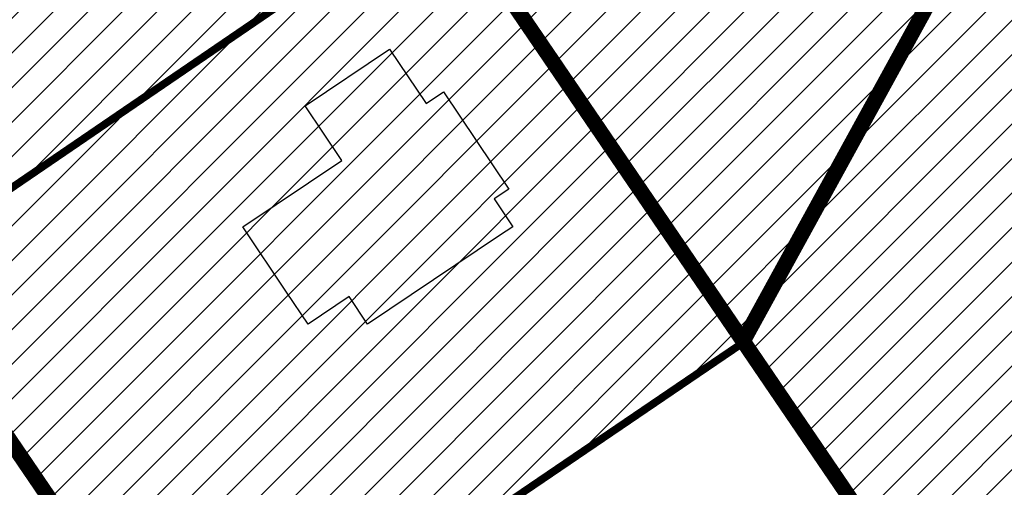
# Model space of a CAD drawing. Units: millimetres. Extents: x 1474 to 557623, y 859 to 6588792.
# Drawn here: x 8833 to 8897, y 9814 to 9845 of the extents above; entities that cross this region are included whole.
import ezdxf

# ---------------------------------------------------------------- set-up
doc = ezdxf.new("R2010")
doc.units = ezdxf.units.MM
doc.linetypes.add('Tkm_921_50', pattern=[4, 1, -3])
doc.layers.add('______MAANTEEAMETI_PLANEERING', color=7, linetype='Continuous', lineweight=13)
doc.layers.add('Level 1', color=24, linetype='Continuous', lineweight=0)
for name, color, linetype in [('HOONE_ELU-_VÕI_ÜHISKONDLIK', 10, 'Continuous'), ('KY_PIIR', 10, 'Continuous'), ('TL_L_kattemärgistus', 7, 'Continuous'), ('TL_tee_servajoon', 251, 'Continuous'), ('TL_tee_äk_8x20', 251, 'Continuous'), ('TL_tee_äk_ST_10cm', 251, 'Continuous')]:
    doc.layers.add(name, color=color, linetype=linetype)
for name, color, linetype, true_color in [('TL_katend_AB_JRT', 7, 'Continuous', 0xcfe7e7), ('TL_katend_AB_KT', 7, 'Continuous', 0xfff5d6), ('TL_katend_AB_ST-1', 7, 'Continuous', 0xcbcbcb)]:
    doc.layers.add(name, color=color, linetype=linetype, true_color=true_color)
picture_1 = doc.add_image_def('image2.png', size_in_pixel=(2418, 1847))
pattern_1 = [(45, (0, 0), (-1.122532015133644, 1.122532015133644), [])]
pattern_2 = [(45, (0, 0), (-2.245064030267288, 2.245064030267288), [])]

# ---------------------------------------------------------------- blocks, each defined once
blk = doc.blocks.new('A$C081406f7')
at = {"layer": 'TL_katend_AB_JRT', "transparency": 33554687}
h = blk.add_hatch(color=256, dxfattribs=at)
h.dxf.hatch_style = 1
edge = h.paths.add_edge_path()
edge.add_line((1238.03755399806, 895.507727028802), (1236.573238190264, 895.8329641995952))
edge.add_arc((812.6538120446494, 989.9891250981018), 434.2499999985864, 278.42358354365007, 347.4773947864304, ccw=False)
edge.add_arc((966.0656855625566, -45.96326742041856), 613.0000000020066, 98.42358354406406, 103.1092081943174)
edge.add_line((827.0324824559502, 551.0616637477651), (818.9343210194493, 549.1757905371487))
edge.add_arc((753.8404723717831, 828.6964348163456), 286.9999994948129, 278.9447611017615, 283.1092081942477, ccw=False)
edge.add_arc((797.1422542578075, 553.583357302472), 8.499999972982454, 213.8656565551455, 278.94476124885875, ccw=False)
edge.add_arc((751.3486475009704, 522.8511579474434), 46.6499999998294, 33.86565664215939, 80.02617908076444)
edge.add_arc((767.3693766439101, 613.9527702359483), 45.84955418204962, 246.36187232451698, 260.02621233503993, ccw=False)
edge.add_arc((747.5822471051943, 568.7438330380246), 3.499999999808036, 66.36197162021725, 148.5176474908606)
edge.add_line((744.5974434057716, 570.5716587612405), (744.4117226545932, 570.2683804025874))
edge.add_arc((767.3694772499148, 613.9531991500407), 49.34999376957271, 242.2766531950009, 244.023942322641)
edge.add_line((745.7544007047545, 569.5886823488399), (745.8766449912218, 569.7883048802614))
edge.add_arc((747.5822471051943, 568.7438330380246), 2.000000000103188, 66.36197162043612, 148.517647481358, ccw=False)
edge.add_arc((767.3695055353455, 613.9531969800591), 47.34999680062581, 246.3619396387566, 260.026147109813)
edge.add_arc((751.3486474951496, 522.8511579390615), 45.150000008897, 27.125517666999883, 80.02617907527531, ccw=False)
edge.add_arc((801.6699142513098, 559.9189355196431), 19.35000019557606, 238.40627321629, 245.9109499611945)
edge.add_arc((751.3486473585945, 522.8511578729376), 46.65000016205802, 24.57761558553081, 27.67903173071565)
edge.add_line((792.6601932924241, 544.5209222389385), (792.7407693163259, 544.604107350111))
edge.add_arc((797.1422542715445, 553.5833573210984), 9.99999999262469, 243.8866438613974, 278.944761133879)
edge.add_arc((753.8404721090337, 828.6964359162375), 288.5000006254982, 278.944761119395, 283.1092081727512)
edge.add_line((819.2745326608419, 547.7148812180385), (827.3726943674264, 549.6007544901222))
edge.add_arc((966.0656855709385, -45.96326740831137), 611.4999999908547, 98.42358354425102, 103.10920818013199, ccw=False)
edge.add_arc((812.6538120339392, 989.989125110209), 435.7500000124755, 278.4235835458725, 347.4773947851821)
at = {"layer": 'TL_katend_AB_KT', "transparency": 33554687}
h = blk.add_hatch(color=256, dxfattribs=at)
h.dxf.hatch_style = 1
edge = h.paths.add_edge_path()
edge.add_arc((760.1527486059349, 607.7751159192994), 36.50000031233424, 216.4709249278293, 220.5661217626804)
edge.add_arc((767.3694800558733, 613.953204694204), 45.99999998242128, 220.5661217680934, 239.0436415470302)
edge.add_arc((744.7365387036698, 576.220593274571), 1.999999996075174, 239.0436414859668, 290.8371826000182)
edge.add_arc((747.5822397817392, 568.7438758024946), 5.999957427756725, 66.36174381000382, 110.8372624563138, ccw=False)
edge.add_arc((767.369480105117, 613.9532048217952), 43.35000012027727, 246.36197163502, 260.0261790581303)
edge.add_arc((751.3486475094687, 522.851157954894), 49.14999998997733, 33.86565664101278, 80.02617908894189, ccw=False)
edge.add_arc((797.1422542728251, 553.5833573248237), 5.999999996550032, 213.8656566117462, 278.9447611262895)
edge.add_arc((753.8404722156702, 828.6964352149516), 284.4999999166608, 278.9447611201475, 283.1092081957379)
edge.add_line((818.3673013777006, 551.6106393486261), (826.4654628441203, 553.4965125657618))
edge.add_arc((966.0656856120331, -45.96326782554388), 615.5000004091335, 98.42358354416808, 103.10920819244808, ccw=False)
edge.add_arc((812.6538122210186, 989.9891245244071), 431.7499994060585, 278.4235835301186, 301.2678118288986)
edge.add_arc((1036.229862837587, 621.8053231630474), 0.9999999931718436, 301.267811466231, 384.6241389301952)
edge.add_line((1037.138923479128, 622.2219869801775), (1035.411402901169, 625.9910231325775))
edge.add_line((1035.411402901169, 625.9910231325775), (1043.022154523758, 629.4504788648337))
edge.add_line((1043.022154523758, 629.4504788648337), (1044.174065098632, 626.9162925630808))
edge.add_arc((1045.0844305465, 627.3300978131592), 1.000000016831884, 204.4440994609513, 302.6560834414602)
edge.add_arc((812.6538120288169, 989.9891251008958), 431.7500000139557, 302.6560844126325, 330.7799349023452)
edge.add_arc((1188.591380374623, 779.7119099330157), 0.9999999994466008, 330.7799348853426, 490.6167012945004)
edge.add_line((1187.94038486341, 780.4709915118292), (1187.495170743205, 780.089171689935))
edge.add_line((1187.495170743205, 780.089171689935), (1184.793539382983, 783.2393602589145))
edge.add_line((1184.793539382983, 783.2393602589145), (1188.145013480564, 786.1136159887537))
edge.add_arc((1165.490360954311, 812.5296650798991), 34.80001337170807, 310.6167013353277, 311.8109274034694)
edge.add_line((1188.690647156094, 786.5915145901963), (1190.738482284825, 784.3020145865157))
edge.add_arc((1191.483831148362, 784.9686892200261), 0.9999999976706904, 221.8109274321829, 331.5780255344601)
edge.add_arc((812.6538120631594, 989.9891250934452), 431.7499999812208, 331.5780253392793, 340.1870040582577)
edge.add_arc((1217.905096948612, 843.9858423052356), 0.9999999971670548, 340.1870038771584, 441.6590611897906)
edge.add_arc((1217.760033741477, 842.9964199140668), 1.999999997926284, 81.6590609044218, 160.0567078618602)
edge.add_arc((812.6535318527604, 989.9893153356388), 428.9503326123771, 333.29984260979995, 340.0566967037109, ccw=False)
edge.add_arc((1165.490369807347, 812.5296550029889), 33.99999995879758, 310.6167010714677, 333.2998485069722, ccw=False)
edge.add_line((1187.624217073317, 786.7208812544122), (1175.922845574678, 776.6856749244034))
edge.add_line((1175.922845574678, 776.6856749244034), (1172.531351141632, 779.0466232066974))
edge.add_line((1172.531351141632, 779.0466232066974), (1185.020235039177, 789.7572075817734))
edge.add_arc((1165.490310639143, 812.5297115659341), 30.00008141288409, 310.6167165254561, 333.2998027803677)
edge.add_arc((812.6526808926137, 989.989652809687), 424.9512476492056, 333.2998534577906, 340.0566929611683)
edge.add_arc((1217.760033742175, 842.9964199122041), 6.000000000047609, 72.15919044273221, 160.0567078173691, ccw=False)
edge.add_arc((1219.904647490126, 849.6597998198122), 0.9999999942846093, 252.1591901560946, 340.9872202558288)
edge.add_arc((812.6538119966863, 989.9891251111403), 431.7500000491686, 340.9872199025498, 347.4773947858894)
edge.add_line((1234.132711845683, 896.3750261487439), (1245.27446086565, 946.5385396732017))
edge.add_arc((1215.988144716946, 953.0432830872014), 30.0000000073968, 347.4773947870228, 361.8389063469438)
edge.add_arc((1279.955184762599, 955.0970085663721), 33.99999999687243, 167.477394787649, 181.8389063511254, ccw=False)
edge.add_line((1246.764026471879, 962.4690510993823), (1250.666872519185, 980.0408407850191))
edge.add_arc((1283.858030817937, 972.6687982473522), 34.00000000573532, 149.221597690627, 167.4773947829236, ccw=False)
edge.add_arc((1228.872248320025, 1005.418816999532), 30.00000003466059, 329.2215977175597, 365.1314120587608)
edge.add_arc((1215.575752781937, 1004.224788232706), 43.34999997047248, 5.131412069857352, 26.48547937324309)
edge.add_arc((1305.975541555905, 1049.267858514562), 57.64999998398533, 190.8671647634259, 206.4854793711078, ccw=False)
edge.add_arc((1295.663835851243, 1047.288264896721), 47.14999686824728, 161.6062736441554, 190.8671647448665, ccw=False)
edge.add_arc((1249.97379488172, 1062.481762013398), 1.000000000257591, 341.6062887274181, 421.2869335099446)
edge.add_line((1250.454218402854, 1063.358798637986), (1249.886534570018, 1063.669730770402))
edge.add_line((1249.886534570018, 1063.669730770402), (1251.394356979989, 1066.422635067254))
edge.add_arc((1251.870591191924, 1067.304499796592), 1.002239704595311, 241.6295825645544, 332.3749281381316)
edge.add_arc((1295.663837659056, 1047.288277206011), 47.15000119949782, 153.89316580047, 155.5017181325828, ccw=False)
edge.add_arc((1247.082247634768, 1061.075199609622), 9.349999986054199, 31.74660386353679, 48.11787214852751, ccw=False)
edge.add_arc((1295.663836585241, 1047.288277724758), 44.73000000743441, 155.278346564984, 190.8670968412742)
edge.add_arc((1305.975541565218, 1049.267858513631), 55.22999999285027, 190.8670968416671, 206.4854793678936)
edge.add_arc((1215.575752748991, 1004.224788219668), 45.770000004756, 5.13141208807059, 26.485479366982076, ccw=False)
edge.add_arc((1228.872248351923, 1005.418816993013), 32.4200000035485, -30.778402303526093, 5.131412084076601, ccw=False)
edge.add_arc((1283.858030845411, 972.668798238039), 31.58000003442354, 149.2215977017475, 167.4773947747526)
edge.add_line((1253.029302021721, 979.5161248175427), (1249.126455974416, 961.944335131906))
edge.add_arc((1279.955184770282, 955.0970085663721), 31.58000000418229, 167.4773947885499, 181.8389063478702)
edge.add_arc((1215.988144712057, 953.0432830899954), 32.42000001252146, -12.522605213988925, 1.8389063447784793, ccw=False)
edge.add_line((1247.636890367721, 946.0138237057254), (1236.495141344378, 895.8503101719543))
edge.add_arc((812.6538120427867, 989.9891250999644), 434.1700000002187, 278.42358354346834, 347.4773947848645, ccw=False)
edge.add_arc((966.0656855832785, -45.96326759457588), 613.0800001776895, 98.42358354387078, 103.1092081993893)
edge.add_line((827.0143377571367, 551.139578894712), (818.9161764063174, 549.2537057027221))
edge.add_arc((753.8404720904073, 828.6964361043647), 286.9200008130086, 278.9447611172761, 283.109208193448, ccw=False)
edge.add_arc((797.1422542647924, 553.5833573127165), 8.41999998410468, 213.8656565810622, 278.9447611924826, ccw=False)
edge.add_arc((751.3486474859528, 522.851157923229), 46.73000002580049, 33.8656566573899, 80.02617906766403)
edge.add_arc((767.369376640534, 613.9527702154592), 45.76955416166526, 246.3618721442954, 260.0262123929947, ccw=False)
edge.add_arc((747.5822471056599, 568.7438330370933), 3.580000000794662, 66.36197163623568, 148.5176474823764)
edge.add_line((744.5292193212081, 570.6134376348928), (744.340787722962, 570.3057325137779))
edge.add_arc((767.3694800275844, 613.9532046541572), 49.34999993420625, 223.1687855200663, 242.1835772926261, ccw=False)
edge.add_arc((734.9137852214044, 583.5085356822237), 4.849999999742296, 147.9953772060585, 223.1687855372423, ccw=False)
at = {"layer": 'TL_katend_AB_ST-1', "transparency": 33554687}
h = blk.add_hatch(color=256, dxfattribs=at)
h.dxf.hatch_style = 1
edge = h.paths.add_edge_path()
edge.add_line((1190.24652635667, 764.5921317785978), (1195.734343631309, 758.1931613320485))
edge.add_arc((812.6538120376645, 989.9891251027584), 447.750000007216, 328.8225317429885, 347.4773947864918)
edge.add_line((1249.752080455539, 892.9058296671137), (1272.934407105087, 997.2796541322023))
edge.add_arc((1223.63577493676, 1008.229305543937), 50.49999999709456, 347.4773947852817, 386.4918960126446)
edge.add_line((1268.833146837424, 1030.755902556702), (1259.880599748343, 1026.300352376886))
edge.add_arc((1215.575752725359, 1004.224788215011), 49.50000002823295, 1.2478321969928174, 26.485479360752777, ccw=False)
edge.add_arc((1225.07349984406, 1004.431670277379), 40.00000000104387, -23.142260488207796, 1.2478321913939112, ccw=False)
edge.add_line((1261.85477445717, 988.7110520349815), (1258.59615432343, 981.086911550723))
edge.add_arc((1286.182110339985, 969.2964478479698), 30.00000006122118, 156.8577395175687, 167.477394769793)
edge.add_line((1256.895794140641, 975.8011912824586), (1254.11059458938, 963.2613831134513))
edge.add_arc((1273.634805341368, 958.9248875062913), 19.99999999097405, 167.4773947845191, 180.9731280710931)
edge.add_line((1253.637689941796, 958.5852180598304), (1253.735442689387, 952.830290723592))
edge.add_arc((1213.741211850662, 952.1509518334642), 40.00000002136112, -12.52260520839701, 0.9731280661287087, ccw=False)
edge.add_line((1252.789633394219, 943.4779606154189), (1241.942396150553, 894.6404279079288))
edge.add_arc((812.653812045115, 989.9891250999644), 439.7499999993973, 329.1656911989946, 347.4773947862936, ccw=False)
edge = h.paths.add_edge_path()
edge.add_line((1188.507780290092, 746.650149484165), (1183.072854464524, 752.9874468091875))
edge.add_arc((812.6538120388286, 989.989125110209), 439.750000010313, 278.4235835436263, 327.3880556754374, ccw=False)
edge.add_arc((966.0656854922418, -45.96326703298837), 607.4999996094781, 98.4235835432534, 103.1092081976987)
edge.add_line((828.2799255345017, 545.7049963362515), (820.1817640931113, 543.8191231256351))
edge.add_arc((753.8404721696861, 828.6964354868978), 292.5000001918728, 280.0902633905611, 283.1092081988562, ccw=False)
edge.add_line((805.0863028849708, 540.7205424914137), (822.7900541730924, 532.6188185373321))
edge.add_line((822.7900541730924, 532.6188185373321), (830.8882156414911, 534.5046917553991))
edge.add_arc((966.0656856852584, -45.9632681235671), 596.0000007160089, 99.46706994570309, 103.10920819206541, ccw=False)
edge.add_arc((851.5048620565794, 641.0506099481136), 100.4999999828949, 279.4670699351435, 286.4356530206471)
edge.add_line((879.9401659602299, 544.6572310859337), (899.0699530269485, 550.300370849669))
edge.add_arc((927.2223189886427, 454.8661286644638), 99.50000146083195, 102.08444742131132, 106.4356530129775, ccw=False)
edge.add_arc((812.65381204593, 989.9891250999644), 447.7499999984702, 282.08444737342, 327.079786166336)
h = blk.add_hatch(color=256, dxfattribs=at)
h.dxf.hatch_style = 1
edge = h.paths.add_edge_path()
edge.add_line((1196.983061985928, 736.7676999820396), (1191.561169679044, 743.0897998064756))
edge.add_arc((812.6538120443001, 989.9891251036897), 452.2500000021703, 283.109208198552, 326.91138505783147, ccw=False)
edge.add_line((915.2276556413854, 549.5249732006341), (823.8106894305674, 528.2360906545073))
edge.add_arc((835.2644850978395, 479.0521444799379), 50.4999999652531, 103.1092081791298, 155.5677165969562)
edge.add_line((789.2867221598281, 499.9398277336732), (798.0009802529821, 494.9672710699961))
edge.add_arc((842.6437354030786, 473.5832954468206), 49.50000000852556, 116.8796456223073, 154.4054790122633, ccw=False)
edge.add_arc((838.3486156379804, 482.056898387149), 39.99999997763854, 92.48955292311467, 116.8796456275964, ccw=False)
edge.add_line((836.6111266671214, 522.0191446989775), (844.8946291756583, 522.3792969817296))
edge.add_arc((843.5915124459425, 552.350981705822), 29.99999997352773, 272.4895529269245, 283.1092081984035)
edge.add_line((850.3957475043135, 523.1327958675101), (862.906383666792, 526.0462316861376))
edge.add_arc((858.3702269472415, 545.5250222980976), 20.0000000372226, 283.1092082028886, 296.6049414564896)
edge.add_line((867.3269510084065, 527.6427099313587), (872.4732636687113, 530.2203465104103))
edge.add_arc((890.3867117709015, 494.4557218458503), 40.00000000383389, 103.109208197854, 116.6049414749053, ccw=False)
edge.add_line((881.3143983512418, 533.4133030017838), (917.0421183200087, 541.7334569692612))
edge.add_arc((812.6538120468613, 989.9891250999644), 460.2499999976965, 283.1092081976856, 326.6204763792587)
edge = h.paths.add_edge_path()
edge.add_line((1198.816542619141, 754.5992187419906), (1204.288065935136, 748.2192475739866))
edge.add_arc((812.653811702854, 989.9891252694651), 460.2500003791007, 328.3114778691246, 335.3274117233635)
edge.add_line((1230.886665147613, 797.8658753791824), (1244.614416012657, 827.7497984310612))
edge.add_arc((965.1867085986305, 956.110253165476), 307.5000000167227, 335.3274117252795, 347.4773947855535)
edge.add_line((1265.371449063416, 889.4366331771016), (1280.211175365956, 956.2495554368943))
edge.add_arc((1569.169494434725, 892.0694204885513), 295.9999997990482, 159.2114433405017, 167.4773947890833, ccw=False)
edge.add_line((1292.440106610302, 997.1258138939738), (1289.669539739727, 1011.423564072698))
edge.add_arc((1307.753133310471, 1001.76780689694), 20.50000007485497, 151.8999569875939, 157.2355727479837)
edge.add_arc((1569.169495953363, 892.069419901818), 304.0000014271763, 157.235572761521, 159.2464256876744)
edge.add_arc((1283.959997308441, 1000.14597958792), 1.000000000492209, 164.3464273481531, 339.2464251579454, ccw=False)
edge.add_arc((1375.436513694352, 974.513052158989), 96.00000009876072, 156.9861190316143, 164.3464267559336, ccw=False)
edge.add_line((1287.077137806104, 1012.044648336247), (1283.391649967991, 1014.861448426731))
edge.add_arc((1375.436513667577, 974.5130521673709), 100.5000000705359, 156.3294809093648, 167.4773947826503)
edge.add_line((1277.32735452638, 996.3039426216856), (1254.243846521014, 892.3750294884667))
edge.add_arc((1196.159327722737, 905.2761020315811), 59.49999156966476, 346.60698646393615, 347.47739484972476, ccw=False)
edge.add_line((1254.041165231378, 891.4941615508869), (1243.598371243686, 847.636178823188))
edge.add_arc((1185.716525476426, 861.4181212093681), 59.50000004504979, 336.76205404712783, 346.6069865210138, ccw=False)
edge.add_arc((965.1867116221692, 956.1102518383414), 299.4999967151781, 335.32741171463545, 336.7620540476822, ccw=False)
edge.add_line((1237.344752080506, 831.0892574163154), (1223.617001217324, 801.2053343635052))
edge.add_arc((812.6538119418547, 989.9891251530498), 452.2500001153521, 328.63512619214237, 335.3274117241478, ccw=False)
at = {"layer": 'TL_L_kattemärgistus', "flags": 128}
blk.add_lwpolyline([(877.1461274513276, 554.4884893335402, 0.3107657060096528), (1242.430501419236, 894.532015517354)], format="xyb", dxfattribs=at)
at = {"layer": 'TL_L_kattemärgistus', "linetype": 'Tkm_921_50', "transparency": 33554687, "const_width": 0.1, "flags": 128}
for points in [[(877.65884319006, 551.0262469146401, 0.3107657060096111), (1245.847238303162, 893.7731287861243)], [(916.1348869786598, 545.6292150840163, 0.2318712510521688), (1227.251833182178, 799.5356048718095)]]:
    blk.add_lwpolyline(points, format="xyb", dxfattribs=at)
at = {"layer": 'TL_L_kattemärgistus', "const_width": 0.1, "flags": 128}
for points in [[(906.2870044753654, 552.6501401299611, 0.2933345712097904), (1249.263975185808, 893.0142420539632)], [(915.3410595544847, 549.0380034344271, 0.2318712510524105), (1224.071355211199, 800.9966181777418)]]:
    blk.add_lwpolyline(points, format="xyb", dxfattribs=at)
at = {"layer": 'TL_tee_servajoon', "flags": 128}
blk.add_lwpolyline([(798.6970758910757, 543.7049703281373, 0.01817282838656195), (819.2745327240555, 547.714881233871), (827.3726941930363, 549.6007544500753, -0.02044774350889433), (876.4869215018116, 558.9399438723922, 0.3107657060094743), (1238.03755399771, 895.5077270297334), (1249.179303017678, 945.6712405513972, 0.06274606681060192), (1249.9706347459, 954.1343247471377, -0.06274606680180465), (1250.668868624023, 961.6017519775778)], format="xyb", dxfattribs=at)
at = {"layer": 'TL_tee_äk_8x20'}
for radius in [434.1699999989573, 434.2499999989273]:
    blk.add_arc((812.6538120439509, 989.9891250990331), radius, 278.4235835414113, 347.4773947981178, dxfattribs=at)
at = {"layer": 'TL_tee_äk_ST_10cm'}
for centre, radius in [((812.6538120433688, 989.9891250990331), 439.6000000013691), ((812.6538120448822, 989.9891250990331), 439.7499999995363)]:
    blk.add_arc(centre, radius, 278.4235835414113, 347.4773947981178, dxfattribs=at)
at = {"layer": 'TL_tee_äk_ST_10cm', "transparency": 33554687}
for centre, radius, start, end in [((812.6538120462792, 989.9891250999644), 447.7499999983971, 282.0844473745538, 347.4773947981178), ((812.6538120458135, 989.9891250999644), 447.8999999985322, 282.0844473745538, 347.4773947981178), ((812.6538120429032, 989.9891250999644), 452.1000000010844, 283.1092082017139, 335.3274117112769), ((812.6538120439509, 989.9891250990331), 452.2500000000281, 283.1092082017139, 335.3274117112769)]:
    blk.add_arc(centre, radius, start, end, dxfattribs=at)

msp = doc.modelspace()

# ---------------------------------------------------------------- hatches: boundary and pattern name
at = {"linetype": 'ByBlock', "true_color": 0xf8d731}
h = msp.add_hatch(dxfattribs=at)
h.set_pattern_fill('ANSI31', color=40)
h.set_pattern_definition(pattern_2)
h.paths.add_polyline_path([(8859.95350291463, 9852.635215273158), (8853.423502920888, 9862.215215275095), (8894.743502921303, 9890.365215275468), (8914.933502918802, 9870.975215276734), (8900.063502914034, 9860.835215278), (8879.713502919878, 9823.645215274797)])
h.paths.add_polyline_path([(8894.743502921303, 9890.365215275468), (8853.423502920888, 9862.215215275095), (8838.243502921187, 9884.495215276287), (8867.133502914216, 9916.885215273158)])
h.paths.add_polyline_path([(8859.944375326799, 9852.631959706901), (8879.66437532677, 9823.711959706976), (8900.054375326785, 9860.831959707088), (8914.92437532678, 9870.971959706752), (8894.73437532672, 9890.361959707348), (8853.41437532677, 9862.211959706976)])
h.paths.add_polyline_path([(8894.73437532672, 9890.361959707348), (8867.124375326734, 9916.871959707125), (8838.23437532672, 9884.491959707237), (8853.41437532677, 9862.211959706976)])
at = {"linetype": 'ByBlock', "true_color": 0xf7f281, "transparency": 33554687}
h = msp.add_hatch(dxfattribs=at)
h.set_pattern_fill('ANSI31', color=51, scale=0.5)
h.set_pattern_definition(pattern_1)
h.paths.add_polyline_path([(8859.95350291463, 9852.635215273158), (8853.423502920888, 9862.215215275095), (8894.743502921303, 9890.365215275468), (8914.933502918802, 9870.975215276734), (8900.063502914034, 9860.835215278), (8879.713502919878, 9823.645215274797)])
h.paths.add_polyline_path([(8894.743502921303, 9890.365215275468), (8853.423502920888, 9862.215215275095), (8838.243502921187, 9884.495215276287), (8867.133502914216, 9916.885215273158)])
at = {"ltscale": 0.3, "true_color": 0xf8d731, "transparency": 33554687}
h = msp.add_hatch(dxfattribs=at)
h.set_pattern_fill('ANSI31', color=40)
h.set_pattern_definition(pattern_2)
h.paths.add_polyline_path([(8824.423502920888, 9828.415215276213), (8859.95350291463, 9852.635215273158), (8879.713502919878, 9823.645215274797), (8844.133502914216, 9799.495215275356)])
h.paths.add_polyline_path([(8806.463502919994, 9854.775215273754), (8838.243502921187, 9884.495215276287), (8853.423502920888, 9862.215215275095), (8859.95350291463, 9852.635215273158), (8824.423502920888, 9828.415215276213)])
h.paths.add_polyline_path([(8824.41437532677, 9828.411959707162), (8844.124375326734, 9799.491959707237), (8879.66437532677, 9823.711959706976), (8859.944375326799, 9852.631959706901)])
h.paths.add_polyline_path([(8806.454375326808, 9854.771959706566), (8824.41437532677, 9828.411959707162), (8859.944375326799, 9852.631959706901), (8853.41437532677, 9862.211959706976), (8838.23437532672, 9884.491959707237)])
h.paths.add_polyline_path([(8844.133502914216, 9799.495215275356), (8879.713502919878, 9823.645215274797), (8899.383502914332, 9794.79521527517), (8863.85350292059, 9770.575215273568)])
h.paths.add_polyline_path([(8844.124375326734, 9799.491959707237), (8863.844375326706, 9770.571959707311), (8899.374375326734, 9794.79195970705), (8879.66437532677, 9823.711959706976)])
at = {"ltscale": 0.3, "true_color": 0xf7f281, "transparency": 33554687}
h = msp.add_hatch(dxfattribs=at)
h.set_pattern_fill('ANSI31', color=51, scale=0.5)
h.set_pattern_definition(pattern_1)
edge = h.paths.add_edge_path()
edge.add_line((8806.463502919994, 9854.775215273754), (8844.133502914216, 9799.495215275356))
edge.add_line((8844.133502914216, 9799.495215275356), (8879.66599684681, 9823.714911684605))
edge.add_line((8879.66599684681, 9823.714911684605), (8838.230509696778, 9884.488344649908))
edge.add_line((8838.230509696778, 9884.488344649908), (8806.454375326808, 9854.771959706566))
at = {"linetype": 'ByBlock', "lineweight": 0}
h = msp.add_hatch(dxfattribs=at)
h.set_pattern_fill('ANSI31', color=3, scale=0.5)
h.set_pattern_definition(pattern_1)
h.paths.add_polyline_path([(8899.383502914332, 9794.79521527517), (8879.713502919878, 9823.645215274797), (8900.063502914034, 9860.835215278), (8914.933502918686, 9870.975215275803), (8935.683502918802, 9878.715215275095), (8943.953502914746, 9856.555215274946), (8935.523502914812, 9853.41521527435), (8915.713502919994, 9833.925215275058), (8941.103502920707, 9808.115215273605), (8938.623502916418, 9805.695215276473), (8915.803502916237, 9783.23521527558), (8910.803502916004, 9778.215215275095)])

# ---------------------------------------------------------------- linework, layer by layer
at = {"layer": 'HOONE_ELU-_VÕI_ÜHISKONDLIK', "color": 0}
msp.add_polyline3d([(8856.687557614234, 9842.668359702991, 1.194000000003143), (8859.061557612207, 9839.13535970317, 2.770000000004075), (8860.194557613519, 9839.89635970311, 4.345000000001164), (8864.435557617631, 9833.584359704124, 5.107000000003609), (8863.479557617393, 9832.9423597032, 3.286999999996624), (8864.690557612863, 9831.138359705525, 1.467000000004191), (8863.840557611373, 9830.5673597032, 1.467000000004191), (8855.262557617214, 9824.804359702932, 1.467000000004191), (8854.050557612267, 9826.607359702306, 3.286999999996624), (8851.39155761787, 9824.820359705554, 5.107000000003609), (8849.995557612565, 9826.897359705137, 4.900999999998021), (8847.150557613757, 9831.132359704541, 4.345000000001164), (8853.5745576162, 9835.448359704184, 2.770000000004075), (8851.200557610777, 9838.981359704005, 1.194000000003143)], close=True, dxfattribs=at)
at = {"layer": 'KY_PIIR', "color": 36, "const_width": 0.5}
for points in [[(8859.95350291463, 9852.635215273158), (8853.423502920888, 9862.215215275095), (8894.743502921303, 9890.365215275468), (8914.933502918802, 9870.975215276734), (8900.063502914034, 9860.835215278), (8879.713502919878, 9823.645215274797)], [(8806.463502919994, 9854.775215273754), (8838.243502921187, 9884.495215276287), (8853.423502920888, 9862.215215275095), (8859.95350291463, 9852.635215273158), (8824.423502920888, 9828.415215276213)], [(8899.383502914332, 9794.79521527517), (8879.713502919878, 9823.645215274797), (8900.063502914034, 9860.835215278), (8914.933502918686, 9870.975215275803), (8935.683502918802, 9878.715215275095), (8943.953502914746, 9856.555215274946), (8935.523502914812, 9853.41521527435), (8915.713502919994, 9833.925215275058), (8941.103502920707, 9808.115215273605), (8938.623502916418, 9805.695215276473), (8915.803502916237, 9783.23521527558), (8910.803502916004, 9778.215215275095)], [(8824.423502920888, 9828.415215276213), (8859.95350291463, 9852.635215273158), (8879.713502919878, 9823.645215274797), (8844.133502914216, 9799.495215275356)], [(8844.133502914216, 9799.495215275356), (8879.713502919878, 9823.645215274797), (8899.383502914332, 9794.79521527517), (8863.85350292059, 9770.575215273568)]]:
    msp.add_lwpolyline(points, close=True, dxfattribs=at)
at = {"layer": 'Level 1', "color": 36, "linetype": 'Continuous', "lineweight": 0, "const_width": 1, "flags": 128}
msp.add_lwpolyline([(8958.23437532672, 9653.7019597072), (8933.98437532672, 9682.941959707423), (8909.72437532671, 9712.2019597072), (8898.244375326729, 9726.051959706827), (8875.41437532677, 9753.581959707088), (8863.844375326706, 9770.571959707311), (8844.124375326734, 9799.491959707237), (8824.41437532677, 9828.411959707162), (8806.454375326808, 9854.771959706566), (8838.23437532672, 9884.491959707237), (8867.124375326734, 9916.881959706901), (8894.73437532672, 9890.361959707348), (8914.92437532678, 9870.971959706752), (8963.204375326808, 9888.981959706529), (8969.894375326752, 9891.361959707348), (8995.744375326729, 9900.581959707088)], dxfattribs=at)
for points in [[(8859.944375326799, 9852.631959706901), (8879.66437532677, 9823.711959706976), (8900.054375326785, 9860.831959707088), (8914.92437532678, 9870.971959706752), (8894.73437532672, 9890.361959707348), (8853.41437532677, 9862.211959706976)], [(8879.66437532677, 9823.711959706976), (8899.374375326734, 9794.79195970705), (8910.784375326766, 9778.29195970705), (8983.654375326762, 9849.981959706529), (8984.534375326766, 9850.29195970705), (8972.754375326738, 9883.361959707348), (8966.064375326794, 9880.971959706752), (8963.204375326808, 9888.981959706529), (8914.92437532678, 9870.971959706752), (8900.054375326785, 9860.831959707088)]]:
    msp.add_lwpolyline(points, close=True, dxfattribs=at)
at = {"layer": 'Level 1', "color": 36, "linetype": 'Continuous', "lineweight": 0, "flags": 128}
for points in [[(8806.454375326808, 9854.771959706566), (8824.41437532677, 9828.411959707162), (8859.944375326799, 9852.631959706901), (8853.41437532677, 9862.211959706976), (8838.23437532672, 9884.491959707237)], [(8824.41437532677, 9828.411959707162), (8844.124375326734, 9799.491959707237), (8879.66437532677, 9823.711959706976), (8859.944375326799, 9852.631959706901)], [(8844.124375326734, 9799.491959707237), (8863.844375326706, 9770.571959707311), (8899.374375326734, 9794.79195970705), (8879.66437532677, 9823.711959706976)]]:
    msp.add_lwpolyline(points, close=True, dxfattribs=at)

# ---------------------------------------------------------------- block references
at = {"layer": '______MAANTEEAMETI_PLANEERING', "color": 9, "ltscale": 0.5, "true_color": 0xc7c8ca}
msp.add_blockref('A$C081406f7', (7694.159865555406, 9234.249440520865), dxfattribs=at)

# ---------------------------------------------------------------- referenced raster images: frames only (the image files are external)
image = msp.add_image(picture_1, insert=(8184.528165684867, 9731.424065492296), size_in_units=(2145.7080847309844, 1639.0086155906238), dxfattribs=dict(fade=23))
image.dxf.flags = 7

doc.saveas('drawing.dxf')
